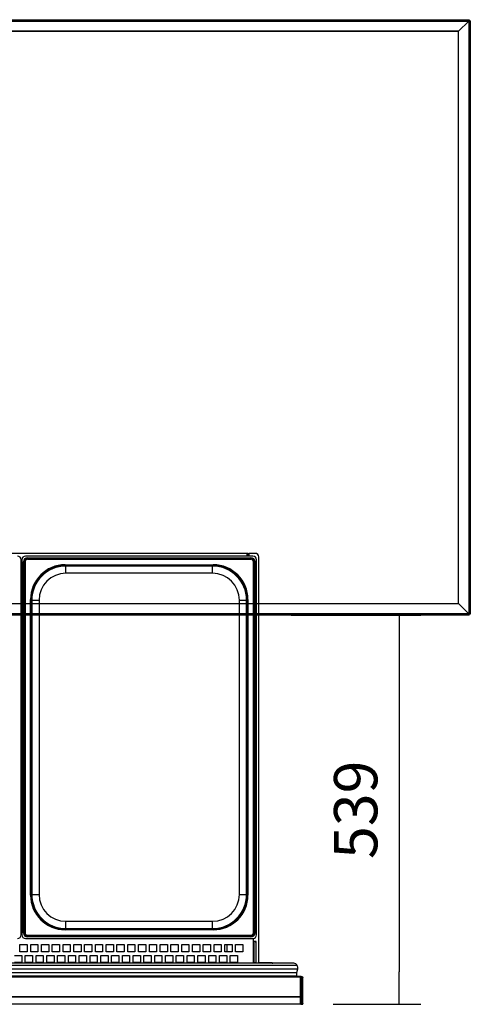
# Model space of a CAD drawing. Units: millimetres. Extents: x 388 to 3287, y 125 to 402.
# Drawn here: x 1513 to 1544, y 197 to 265 of the extents above; entities that cross this region are included whole.
import ezdxf

# ---------------------------------------------------------------- set-up
doc = ezdxf.new("R2010")
doc.units = ezdxf.units.MM
doc.styles.add('SEACAD_Solid_Edge_ISO', font='seiso.ttf')
doc.dimstyles.new('INFRICO_COT', dxfattribs={"dimtxt": 3, "dimasz": 2.25, "dimexe": 1.5, "dimexo": 2.25, "dimgap": 1.5, "dimtad": 1, "dimdec": 0, "dimlfac": 20, "dimzin": 12, "dimtxsty": 'SEACAD_Solid_Edge_ISO', "dimblk1": '_SE_FILLED', "dimblk2": '_SE_FILLED', "dimsah": 1, "dimcen": 1.5, "dimadec": 1, "dimazin": 0, "dimtfac": 1, "dimtdec": 0, "dimtmove": 0, "dimatfit": 3, "dimfxl": 1, "dimtolj": 1, "dimtzin": 12, "dimarcsym": 0})

# ---------------------------------------------------------------- blocks, each defined once
blk = doc.blocks.new('_SE_FILLED')
at = {"color": 0}
blk.add_line((0, 0), (-1, 0), dxfattribs=at)
blk.add_solid([(0, 0), (-1, -0.1665), (-1, 0.1665), (0, 0)], dxfattribs=at)
blk = doc.blocks.new('*D135')
at = {"color": 0, "lineweight": -2}
for p, q in [((1531.582, 223.765), (1540.558, 223.765)), ((1539.058, 221.515), (1539.058, 199.052)), ((1534.482, 196.802), (1540.558, 196.802))]:
    blk.add_line(p, q, dxfattribs=at)
at = {"layer": 'Defpoints', "color": 0}
for p in [(1529.332, 223.765), (1532.232, 196.802), (1539.058, 196.802)]:
    blk.add_point(p, dxfattribs=at)
at = {"color": 0, "lineweight": -2, "xscale": 2.25, "yscale": 2.25, "zscale": 2.25}
for p, rotation in [((1539.058, 223.765), 90), ((1539.058, 196.802), 270)]:
    blk.add_blockref('_SE_FILLED', p, dxfattribs=dict(at, rotation=rotation))
at = {"color": 0, "insert": (1536.04, 210.283), "char_height": 3, "attachment_point": 5, "rotation": 90, "style": 'SEACAD_Solid_Edge_ISO'}
blk.add_mtext('\\A1;539', dxfattribs=at)

msp = doc.modelspace()

# ---------------------------------------------------------------- linework, layer by layer
at = {"color": 7, "linetype": 'Continuous'}
for p, q in [((1476.476, 265.039), (1543.879, 265.039)), ((1476.476, 264.948), (1543.879, 264.948)), ((1543.879, 264.948), (1543.168, 264.234)), ((1543.168, 264.234), (1543.882, 264.946)), ((1543.769, 264.833), (1543.769, 264.837)), ((1543.81, 264.878), (1543.81, 264.874)), ((1543.879, 265.039), (1543.879, 264.948)), ((1543.879, 265.039), (1543.904, 265.039)), ((1543.879, 264.979), (1543.904, 264.979)), ((1543.904, 264.978), (1543.879, 264.954)), ((1543.879, 264.978), (1543.904, 264.978)), ((1543.882, 264.946), (1543.882, 223.858)), ((1543.882, 264.946), (1543.973, 264.946)), ((1543.888, 264.946), (1543.912, 264.97)), ((1543.904, 265.039), (1543.904, 264.979)), ((1543.904, 264.979), (1543.904, 264.979)), ((1543.912, 264.97), (1543.912, 264.946)), ((1543.913, 264.971), (1543.913, 264.946)), ((1543.973, 264.971), (1543.913, 264.971)), ((1543.913, 264.971), (1543.913, 264.971)), ((1543.973, 264.971), (1543.973, 264.946)), ((1543.973, 264.946), (1543.973, 223.858)), ((1543.168, 264.234), (1477.187, 264.234)), ((1477.188, 264.234), (1543.168, 264.234)), ((1543.168, 224.57), (1543.168, 264.234)), ((1543.168, 264.234), (1543.168, 264.234)), ((1543.168, 264.234), (1543.168, 264.234)), ((1543.168, 224.57), (1543.168, 264.234)), ((1543.168, 264.234), (1543.168, 264.234)), ((1543.168, 264.234), (1543.168, 264.234)), ((1528.521, 228.053), (1481.141, 228.053)), ((1528.521, 227.863), (1528.521, 228.053)), ((1528.522, 228.053), (1528.522, 227.863)), ((1528.582, 228.053), (1528.522, 228.053)), ((1528.582, 227.863), (1528.582, 228.053)), ((1528.582, 228.053), (1528.642, 228.053)), ((1528.582, 228.053), (1528.582, 227.863)), ((1528.642, 228.053), (1528.642, 227.863)), ((1529.082, 228.053), (1528.642, 228.053)), ((1512.881, 201.613), (1512.881, 227.613)), ((1512.881, 227.364), (1512.932, 227.364)), ((1512.932, 227.303), (1512.881, 227.303)), ((1512.932, 227.613), (1512.932, 201.613)), ((1513.041, 201.763), (1513.041, 227.463)), ((1513.041, 227.463), (1513.066, 227.463)), ((1513.066, 227.463), (1513.066, 201.763)), ((1513.076, 227.463), (1513.066, 227.463)), ((1513.076, 201.763), (1513.076, 227.463)), ((1513.076, 227.463), (1513.155, 227.463)), ((1513.155, 227.463), (1513.155, 201.763)), ((1528.932, 227.863), (1513.182, 227.863)), ((1513.332, 227.754), (1528.782, 227.754)), ((1513.332, 227.754), (1513.332, 227.729)), ((1528.782, 227.729), (1513.332, 227.729)), ((1513.332, 227.719), (1513.332, 227.729)), ((1513.332, 227.719), (1528.782, 227.719)), ((1513.332, 227.719), (1513.332, 227.639)), ((1528.782, 227.639), (1513.332, 227.639)), ((1515.932, 227.263), (1526.182, 227.263)), ((1515.932, 227.223), (1515.932, 227.263)), ((1526.182, 227.223), (1526.182, 227.263)), ((1528.782, 227.754), (1528.782, 227.729)), ((1528.782, 227.719), (1528.782, 227.729)), ((1528.782, 227.719), (1528.782, 227.639)), ((1528.959, 201.763), (1528.959, 227.463)), ((1528.959, 227.463), (1529.038, 227.463)), ((1529.038, 227.463), (1529.048, 227.463)), ((1529.038, 227.463), (1529.038, 201.763)), ((1529.048, 201.763), (1529.048, 227.463)), ((1529.048, 227.463), (1529.073, 227.463)), ((1529.073, 227.463), (1529.073, 201.763)), ((1529.182, 201.613), (1529.182, 227.613)), ((1529.332, 199.652), (1529.332, 227.803)), ((1526.182, 227.223), (1515.932, 227.223)), ((1515.982, 227.213), (1526.132, 227.213)), ((1515.982, 227.173), (1515.982, 227.213)), ((1515.982, 226.673), (1515.982, 227.173)), ((1526.132, 227.173), (1515.982, 227.173)), ((1526.132, 226.673), (1515.982, 226.673)), ((1526.132, 227.173), (1526.132, 227.213)), ((1526.132, 226.673), (1526.132, 227.173)), ((1477.187, 224.57), (1543.168, 224.57)), ((1477.188, 224.57), (1543.168, 224.57)), ((1513.532, 204.363), (1513.532, 224.863)), ((1513.532, 224.863), (1513.572, 224.863)), ((1513.572, 224.863), (1513.572, 204.363)), ((1513.582, 204.413), (1513.582, 224.813)), ((1513.582, 224.813), (1513.622, 224.813)), ((1513.622, 224.813), (1514.122, 224.813)), ((1513.622, 224.813), (1513.622, 204.413)), ((1514.122, 224.813), (1514.122, 204.413)), ((1527.992, 204.413), (1527.992, 224.813)), ((1527.992, 224.813), (1528.492, 224.813)), ((1528.492, 204.413), (1528.492, 224.813)), ((1528.492, 224.813), (1528.532, 224.813)), ((1528.532, 224.813), (1528.532, 204.413)), ((1528.542, 204.363), (1528.542, 224.863)), ((1528.542, 224.863), (1528.582, 224.863)), ((1528.582, 224.863), (1528.582, 204.363)), ((1543.168, 224.57), (1543.879, 223.856)), ((1543.168, 224.57), (1543.168, 224.57)), ((1543.168, 224.57), (1543.168, 224.57)), ((1543.882, 223.858), (1543.168, 224.57)), ((1543.168, 224.57), (1543.168, 224.57)), ((1543.168, 224.57), (1543.168, 224.57)), ((1543.19, 224.548), (1543.189, 224.548)), ((1543.879, 223.856), (1476.476, 223.856)), ((1543.25, 224.488), (1543.249, 224.488)), ((1543.879, 223.856), (1543.879, 223.765)), ((1543.879, 223.85), (1543.904, 223.826)), ((1543.904, 223.826), (1543.879, 223.826)), ((1543.904, 223.825), (1543.879, 223.825)), ((1543.973, 223.858), (1543.882, 223.858)), ((1543.912, 223.833), (1543.888, 223.858)), ((1543.904, 223.765), (1543.904, 223.825)), ((1543.904, 223.825), (1543.904, 223.825)), ((1543.912, 223.858), (1543.912, 223.833)), ((1543.913, 223.858), (1543.913, 223.833)), ((1543.973, 223.833), (1543.913, 223.833)), ((1543.913, 223.833), (1543.913, 223.833)), ((1543.973, 223.858), (1543.973, 223.833)), ((1543.879, 223.765), (1476.476, 223.765)), ((1543.904, 223.765), (1543.879, 223.765)), ((1512.881, 215.309), (1512.932, 215.309)), ((1512.932, 215.248), (1512.881, 215.248)), ((1512.881, 211.368), (1512.932, 211.368)), ((1512.932, 211.308), (1512.881, 211.308)), ((1513.532, 204.363), (1513.572, 204.363)), ((1513.582, 204.413), (1513.622, 204.413)), ((1513.622, 204.413), (1514.122, 204.413)), ((1527.992, 204.413), (1528.492, 204.413)), ((1528.492, 204.413), (1528.532, 204.413)), ((1528.542, 204.363), (1528.582, 204.363)), ((1515.932, 202.003), (1526.182, 202.003)), ((1515.932, 201.963), (1515.932, 202.003)), ((1515.982, 202.553), (1526.132, 202.553)), ((1515.982, 202.053), (1515.982, 202.553)), ((1515.982, 202.053), (1526.132, 202.053)), ((1515.982, 202.013), (1515.982, 202.053)), ((1526.132, 202.013), (1515.982, 202.013)), ((1526.132, 202.053), (1526.132, 202.553)), ((1526.132, 202.013), (1526.132, 202.053)), ((1526.182, 201.963), (1526.182, 202.003)), ((1512.881, 201.914), (1512.932, 201.914)), ((1512.932, 201.888), (1512.881, 201.888)), ((1513.041, 201.763), (1513.066, 201.763)), ((1513.076, 201.763), (1513.066, 201.763)), ((1513.076, 201.763), (1513.155, 201.763)), ((1513.182, 201.363), (1528.932, 201.363)), ((1513.332, 201.586), (1528.782, 201.586)), ((1513.332, 201.586), (1513.332, 201.506)), ((1513.332, 201.506), (1513.332, 201.496)), ((1528.782, 201.506), (1513.332, 201.506)), ((1513.332, 201.496), (1528.782, 201.496)), ((1513.332, 201.496), (1513.332, 201.471)), ((1528.782, 201.471), (1513.332, 201.471)), ((1526.182, 201.963), (1515.932, 201.963)), ((1528.782, 201.586), (1528.782, 201.506)), ((1528.782, 201.506), (1528.782, 201.496)), ((1528.782, 201.496), (1528.782, 201.471)), ((1528.956, 201.038), (1528.956, 201.364)), ((1528.959, 201.763), (1529.038, 201.763)), ((1529.038, 201.763), (1529.048, 201.763)), ((1529.048, 201.763), (1529.073, 201.763)), ((1512.796, 200.939), (1513.296, 200.939)), ((1512.796, 200.439), (1512.796, 200.939)), ((1513.296, 200.939), (1513.296, 200.439)), ((1513.543, 200.939), (1514.043, 200.939)), ((1513.543, 200.439), (1513.543, 200.939)), ((1514.043, 200.939), (1514.043, 200.439)), ((1514.29, 200.939), (1514.79, 200.939)), ((1514.29, 200.439), (1514.29, 200.939)), ((1514.79, 200.939), (1514.79, 200.439)), ((1515.036, 200.939), (1515.536, 200.939)), ((1515.036, 200.439), (1515.036, 200.939)), ((1515.536, 200.939), (1515.536, 200.439)), ((1515.783, 200.939), (1516.283, 200.939)), ((1515.783, 200.439), (1515.783, 200.939)), ((1516.283, 200.939), (1516.283, 200.439)), ((1516.53, 200.939), (1517.03, 200.939)), ((1516.53, 200.439), (1516.53, 200.939)), ((1517.03, 200.939), (1517.03, 200.439)), ((1517.277, 200.939), (1517.777, 200.939)), ((1517.277, 200.439), (1517.277, 200.939)), ((1517.777, 200.939), (1517.777, 200.439)), ((1518.024, 200.939), (1518.524, 200.939)), ((1518.024, 200.439), (1518.024, 200.939)), ((1518.524, 200.939), (1518.524, 200.439)), ((1518.77, 200.939), (1519.27, 200.939)), ((1518.77, 200.439), (1518.77, 200.939)), ((1519.27, 200.939), (1519.27, 200.439)), ((1519.517, 200.939), (1520.017, 200.939)), ((1519.517, 200.439), (1519.517, 200.939)), ((1520.017, 200.939), (1520.017, 200.439)), ((1520.264, 200.939), (1520.764, 200.939)), ((1520.264, 200.439), (1520.264, 200.939)), ((1520.764, 200.939), (1520.764, 200.439)), ((1521.011, 200.939), (1521.511, 200.939)), ((1521.011, 200.439), (1521.011, 200.939)), ((1521.511, 200.939), (1521.511, 200.439)), ((1521.758, 200.939), (1522.258, 200.939)), ((1521.758, 200.439), (1521.758, 200.939)), ((1522.258, 200.939), (1522.258, 200.439)), ((1522.504, 200.939), (1523.004, 200.939)), ((1522.504, 200.439), (1522.504, 200.939)), ((1523.004, 200.939), (1523.004, 200.439)), ((1523.251, 200.939), (1523.751, 200.939)), ((1523.251, 200.439), (1523.251, 200.939)), ((1523.751, 200.939), (1523.751, 200.439)), ((1523.998, 200.939), (1524.498, 200.939)), ((1523.998, 200.439), (1523.998, 200.939)), ((1524.498, 200.939), (1524.498, 200.439)), ((1524.745, 200.939), (1525.245, 200.939)), ((1524.745, 200.439), (1524.745, 200.939)), ((1525.245, 200.939), (1525.245, 200.439)), ((1525.492, 200.939), (1525.992, 200.939)), ((1525.492, 200.439), (1525.492, 200.939)), ((1525.992, 200.939), (1525.992, 200.439)), ((1526.238, 200.939), (1526.738, 200.939)), ((1526.238, 200.439), (1526.238, 200.939)), ((1526.738, 200.939), (1526.738, 200.439)), ((1526.985, 200.939), (1527.485, 200.939)), ((1526.985, 200.439), (1526.985, 200.939)), ((1527.142, 200.439), (1527.142, 200.939)), ((1527.485, 200.939), (1527.485, 200.439)), ((1527.732, 200.939), (1528.232, 200.939)), ((1527.732, 200.439), (1527.732, 200.939)), ((1528.232, 200.939), (1528.232, 200.439)), ((1529.142, 201.163), (1528.956, 201.163)), ((1528.956, 201.152), (1529.142, 201.152)), ((1529.142, 201.14), (1528.956, 201.14)), ((1529.142, 201.1), (1528.956, 201.1)), ((1528.956, 199.652), (1528.956, 201.038)), ((1528.956, 201.038), (1528.982, 201.038)), ((1528.982, 201.038), (1528.982, 199.652)), ((1529.142, 199.652), (1529.142, 201.163)), ((1512.423, 200.189), (1512.923, 200.189)), ((1513.296, 200.439), (1512.796, 200.439)), ((1512.923, 200.189), (1512.923, 199.689)), ((1513.17, 200.189), (1513.67, 200.189)), ((1513.17, 199.689), (1513.17, 200.189)), ((1514.043, 200.439), (1513.543, 200.439)), ((1513.67, 200.189), (1513.67, 199.689)), ((1513.916, 200.189), (1514.416, 200.189)), ((1513.916, 199.689), (1513.916, 200.189)), ((1514.79, 200.439), (1514.29, 200.439)), ((1514.416, 200.189), (1514.416, 199.689)), ((1514.663, 200.189), (1515.163, 200.189)), ((1514.663, 199.689), (1514.663, 200.189)), ((1515.536, 200.439), (1515.036, 200.439)), ((1515.163, 200.189), (1515.163, 199.689)), ((1515.41, 200.189), (1515.91, 200.189)), ((1515.41, 199.689), (1515.41, 200.189)), ((1516.283, 200.439), (1515.783, 200.439)), ((1515.91, 200.189), (1515.91, 199.689)), ((1516.157, 200.189), (1516.657, 200.189)), ((1516.157, 199.689), (1516.157, 200.189)), ((1517.03, 200.439), (1516.53, 200.439)), ((1516.657, 200.189), (1516.657, 199.689)), ((1516.903, 200.189), (1517.403, 200.189)), ((1516.903, 199.689), (1516.903, 200.189)), ((1517.777, 200.439), (1517.277, 200.439)), ((1517.403, 200.189), (1517.403, 199.689)), ((1517.65, 200.189), (1518.15, 200.189)), ((1517.65, 199.689), (1517.65, 200.189)), ((1518.524, 200.439), (1518.024, 200.439)), ((1518.15, 200.189), (1518.15, 199.689)), ((1518.397, 200.189), (1518.897, 200.189)), ((1518.397, 199.689), (1518.397, 200.189)), ((1519.27, 200.439), (1518.77, 200.439)), ((1518.897, 200.189), (1518.897, 199.689)), ((1519.144, 200.189), (1519.644, 200.189)), ((1519.144, 199.689), (1519.144, 200.189)), ((1520.017, 200.439), (1519.517, 200.439)), ((1519.644, 200.189), (1519.644, 199.689)), ((1519.891, 200.189), (1520.391, 200.189)), ((1519.891, 199.689), (1519.891, 200.189)), ((1520.764, 200.439), (1520.264, 200.439)), ((1520.391, 200.189), (1520.391, 199.689)), ((1520.637, 200.189), (1521.137, 200.189)), ((1520.637, 199.689), (1520.637, 200.189)), ((1521.511, 200.439), (1521.011, 200.439)), ((1521.137, 200.189), (1521.137, 199.689)), ((1521.384, 200.189), (1521.884, 200.189)), ((1521.384, 199.689), (1521.384, 200.189)), ((1522.258, 200.439), (1521.758, 200.439)), ((1521.884, 200.189), (1521.884, 199.689)), ((1522.131, 200.189), (1522.631, 200.189)), ((1522.131, 199.689), (1522.131, 200.189)), ((1523.004, 200.439), (1522.504, 200.439)), ((1522.631, 200.189), (1522.631, 199.689)), ((1522.878, 200.189), (1523.378, 200.189)), ((1522.878, 199.689), (1522.878, 200.189)), ((1523.751, 200.439), (1523.251, 200.439)), ((1523.378, 200.189), (1523.378, 199.689)), ((1523.625, 200.189), (1524.125, 200.189)), ((1523.625, 199.689), (1523.625, 200.189)), ((1524.498, 200.439), (1523.998, 200.439)), ((1524.125, 200.189), (1524.125, 199.689)), ((1524.371, 200.189), (1524.871, 200.189)), ((1524.371, 199.689), (1524.371, 200.189)), ((1525.245, 200.439), (1524.745, 200.439)), ((1524.871, 200.189), (1524.871, 199.689)), ((1525.118, 200.189), (1525.618, 200.189)), ((1525.118, 199.689), (1525.118, 200.189)), ((1525.992, 200.439), (1525.492, 200.439)), ((1525.618, 200.189), (1525.618, 199.689)), ((1525.865, 200.189), (1526.365, 200.189)), ((1525.865, 199.689), (1525.865, 200.189)), ((1526.738, 200.439), (1526.238, 200.439)), ((1526.365, 200.189), (1526.365, 199.689)), ((1526.612, 200.189), (1527.112, 200.189)), ((1526.612, 199.689), (1526.612, 200.189)), ((1527.485, 200.439), (1526.985, 200.439)), ((1527.112, 200.189), (1527.112, 199.689)), ((1527.359, 200.189), (1527.859, 200.189)), ((1527.359, 199.689), (1527.359, 200.189)), ((1528.232, 200.439), (1527.732, 200.439)), ((1527.859, 200.189), (1527.859, 199.689)), ((1531.99, 199.494), (1477.673, 199.494)), ((1531.748, 199.652), (1477.915, 199.652)), ((1512.923, 199.689), (1512.423, 199.689)), ((1513.67, 199.689), (1513.17, 199.689)), ((1514.416, 199.689), (1513.916, 199.689)), ((1515.163, 199.689), (1514.663, 199.689)), ((1515.91, 199.689), (1515.41, 199.689)), ((1516.657, 199.689), (1516.157, 199.689)), ((1517.403, 199.689), (1516.903, 199.689)), ((1518.15, 199.689), (1517.65, 199.689)), ((1518.897, 199.689), (1518.397, 199.689)), ((1519.644, 199.689), (1519.144, 199.689)), ((1520.391, 199.689), (1519.891, 199.689)), ((1521.137, 199.689), (1520.637, 199.689)), ((1521.884, 199.689), (1521.384, 199.689)), ((1522.631, 199.689), (1522.131, 199.689)), ((1523.378, 199.689), (1522.878, 199.689)), ((1524.125, 199.689), (1523.625, 199.689)), ((1524.871, 199.689), (1524.371, 199.689)), ((1525.618, 199.689), (1525.118, 199.689)), ((1526.365, 199.689), (1525.865, 199.689)), ((1527.112, 199.689), (1526.612, 199.689)), ((1527.859, 199.689), (1527.359, 199.689)), ((1529.142, 199.68), (1528.982, 199.68)), ((1530.256, 199.68), (1529.332, 199.68)), ((1530.256, 199.652), (1530.256, 199.68)), ((1530.256, 199.653), (1530.301, 199.653)), ((1532.231, 198.702), (1477.431, 198.702)), ((1532.231, 198.672), (1477.431, 198.672)), ((1532.019, 199.236), (1477.644, 199.236)), ((1531.942, 198.977), (1477.72, 198.977)), ((1531.942, 198.752), (1477.72, 198.752)), ((1532.019, 199.236), (1531.942, 198.977)), ((1531.942, 198.977), (1531.942, 198.752)), ((1532.242, 198.722), (1531.948, 198.722)), ((1532.231, 198.672), (1532.231, 198.702)), ((1532.231, 197.315), (1532.231, 198.672)), ((1532.231, 198.672), (1532.242, 198.672)), ((1532.231, 198.574), (1532.242, 198.574)), ((1532.242, 198.722), (1532.292, 198.722)), ((1532.242, 198.637), (1532.242, 198.722)), ((1532.242, 198.637), (1532.292, 198.637)), ((1532.242, 197.312), (1532.242, 198.637)), ((1532.292, 198.722), (1532.292, 198.637)), ((1532.292, 198.637), (1532.292, 197.312)), ((1532.382, 198.672), (1532.382, 198.666)), ((1532.392, 197.354), (1532.392, 198.622)), ((1532.231, 198.397), (1532.242, 198.397)), ((1532.231, 198.262), (1532.242, 198.262)), ((1532.231, 198.197), (1532.242, 198.197)), ((1532.231, 197.315), (1477.431, 197.315)), ((1532.231, 197.293), (1477.431, 197.293)), ((1532.231, 197.333), (1532.242, 197.333)), ((1532.231, 197.293), (1532.231, 197.315)), ((1532.231, 196.811), (1532.231, 197.293)), ((1532.242, 197.312), (1532.292, 197.312)), ((1532.242, 196.812), (1532.242, 197.312)), ((1532.292, 197.312), (1532.292, 196.812)), ((1532.392, 196.912), (1532.392, 197.354)), ((1532.231, 196.811), (1477.431, 196.811)), ((1532.232, 196.802), (1477.431, 196.802)), ((1532.231, 196.802), (1477.431, 196.802)), ((1532.231, 196.862), (1532.242, 196.862)), ((1532.231, 196.834), (1532.232, 196.834)), ((1532.231, 196.802), (1532.231, 196.811)), ((1532.232, 196.834), (1532.232, 196.862)), ((1532.242, 196.832), (1532.232, 196.832)), ((1532.232, 196.832), (1532.242, 196.832)), ((1532.232, 196.832), (1532.232, 196.802)), ((1532.232, 196.802), (1532.351, 196.802)), ((1532.242, 196.812), (1532.292, 196.812)), ((1532.351, 196.832), (1532.351, 196.832)), ((1532.351, 196.832), (1532.351, 196.832)), ((1532.382, 196.869), (1532.382, 196.832))]:
    msp.add_line(p, q, dxfattribs=at)
for centre, radius, start, end in [((1543.906, 264.976), 0.00316, 126.82362, 136.49156), ((1543.91, 264.973), 0.00316, 313.50844, 323.17638), ((1529.082, 227.803), 0.25, 0, 90), ((1512.631, 227.613), 0.25, 0, 90), ((1513.182, 227.613), 0.25, 90, 180), ((1513.332, 227.463), 0.291, 90, 180), ((1513.332, 227.463), 0.266, 90, 180), ((1513.332, 227.463), 0.256, 90, 180), ((1513.332, 227.463), 0.177, 90, 180), ((1515.932, 224.863), 2.4, 90, 180), ((1526.182, 224.863), 2.4, 0, 90), ((1528.782, 227.463), 0.291, 0, 90), ((1528.782, 227.463), 0.266, 0, 90), ((1528.782, 227.463), 0.256, 0, 90), ((1528.782, 227.463), 0.177, 0, 90), ((1528.932, 227.613), 0.25, 0, 90), ((1515.932, 224.863), 2.36, 90, 180), ((1515.982, 224.813), 2.4, 90, 180), ((1515.982, 224.813), 2.36, 90, 180), ((1515.982, 224.813), 1.86, 90, 180), ((1526.132, 224.813), 2.4, 0, 90), ((1526.132, 224.813), 2.36, 0, 90), ((1526.132, 224.813), 1.86, 0, 90), ((1526.182, 224.863), 2.36, 0, 90), ((1543.906, 223.828), 0.00316, 223.50844, 233.17638), ((1543.91, 223.831), 0.00316, 36.82362, 46.49156), ((1515.932, 204.363), 2.4, 180, 270), ((1515.932, 204.363), 2.36, 180, 270), ((1515.982, 204.413), 2.4, 180, 270), ((1515.982, 204.413), 2.36, 180, 270), ((1515.982, 204.413), 1.86, 180, 270), ((1526.132, 204.413), 1.86, 270, 0), ((1526.132, 204.413), 2.4, 270, 0), ((1526.132, 204.413), 2.36, 270, 0), ((1526.182, 204.363), 2.4, 270, 0), ((1526.182, 204.363), 2.36, 270, 0), ((1512.631, 201.613), 0.25, 270, 0), ((1513.182, 201.613), 0.25, 180, 270), ((1513.332, 201.763), 0.291, 180, 270), ((1513.332, 201.763), 0.266, 180, 270), ((1513.332, 201.763), 0.256, 180, 270), ((1513.332, 201.763), 0.177, 180, 270), ((1528.782, 201.763), 0.291, 270, 0), ((1528.782, 201.763), 0.266, 270, 0), ((1528.782, 201.763), 0.177, 270, 0), ((1528.782, 201.763), 0.256, 270, 0), ((1528.932, 201.613), 0.25, 270, 0), ((1531.748, 199.388), 0.264, 23.50861, 90), ((1531.67, 199.328), 0.361, 345.2951, 27.35181), ((1531.894, 198.689), 0.0639, 11.95839, 81.58271), ((1532.292, 198.622), 0.1, 0, 90), ((1532.351, 198.672), 0.0305, 0, 90), ((1532.292, 196.912), 0.1, 270, 0), ((1532.351, 196.832), 0.0305, 270, 0), ((1532.351, 196.832), 0.0005, 270, 0)]:
    msp.add_arc(centre, radius, start, end, dxfattribs=at)
for centre, ratio, start_param, end_param in [((1532.292, 198.622), 0.14839, 3.141593, 4.712389), ((1532.292, 197.354), 0.414214, 1.570796, 3.141593)]:
    msp.add_ellipse(centre, major_axis=(-0.1, 0), ratio=ratio, start_param=start_param, end_param=end_param, dxfattribs=at)

# ---------------------------------------------------------------- dimensions: what is measured, and where the dimension line sits
dim = msp.add_linear_dim(base=(1539.058, 196.802), p1=(1529.332, 223.765), p2=(1532.232, 196.802), angle=90, dimstyle='INFRICO_COT')
dim.commit()
dim.dimension.update_dxf_attribs({"geometry": '*D135', "text_midpoint": (1536.04, 210.283)})

doc.saveas('drawing.dxf')
